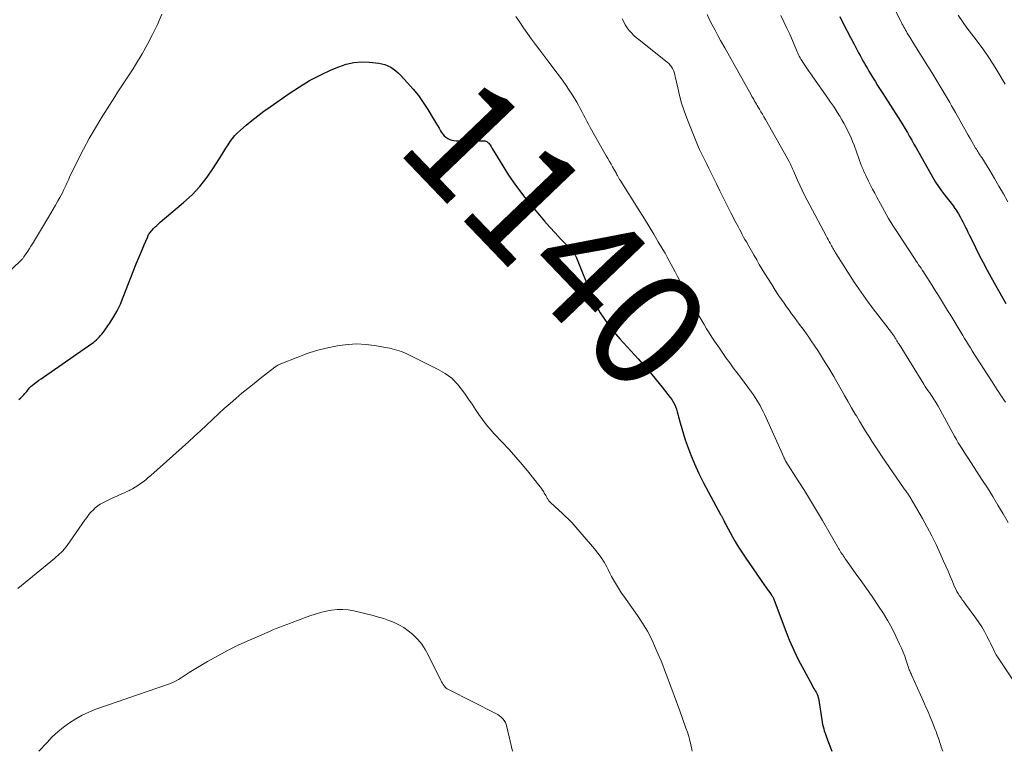
# Model space of a CAD drawing. Units: feet. Extents: x 1898071 to 1900019, y 500000 to 505000.
# Drawn here: x 1898891 to 1899061, y 500000 to 500126 of the extents above; entities that cross this region are included whole.
import ezdxf
from ezdxf.enums import TextEntityAlignment as Align

# ---------------------------------------------------------------- set-up
doc = ezdxf.new("R2010")
doc.units = ezdxf.units.FT
doc.header["$LTSCALE"] = 100
doc.header["$MEASUREMENT"] = 0
for name, color, linetype, lineweight in [('CONTOUR INDEX', 32, 'Continuous', 25), ('CONTOUR INDEX LABEL', 7, 'Continuous', 15), ('CONTOUR INTERMEDIATE', 40, 'Continuous', 15)]:
    doc.layers.add(name, color=color, linetype=linetype, lineweight=lineweight)
doc.styles.add('slant', font='romans.shx', dxfattribs={"oblique": 14.999978})

msp = doc.modelspace()

# ---------------------------------------------------------------- linework, layer by layer
at = {"layer": 'CONTOUR INDEX', "flags": 128}
for points, elevation in [([(1899032.83, 500126.84), (1899033.44, 500125.64), (1899034.06, 500124.44), (1899034.68, 500123.24), (1899035.31, 500122.05), (1899036.09, 500120.59), (1899036.34, 500120.13), (1899036.58, 500119.67), (1899036.83, 500119.22), (1899037.08, 500118.76), (1899037.34, 500118.31), (1899037.6, 500117.86), (1899037.86, 500117.41), (1899038.13, 500116.97), (1899038.48, 500116.41), (1899038.92, 500115.69), (1899039.37, 500114.97), (1899039.82, 500114.26), (1899040.28, 500113.54), (1899042.92, 500109.43), (1899043.33, 500108.79), (1899043.73, 500108.14), (1899044.12, 500107.48), (1899044.5, 500106.82), (1899044.88, 500106.16), (1899045.26, 500105.5), (1899045.64, 500104.83), (1899046.01, 500104.17), (1899048.91, 500099.05), (1899049.38, 500098.27), (1899049.87, 500097.51), (1899050.39, 500096.77), (1899050.94, 500096.04), (1899051.61, 500095.19), (1899051.84, 500094.9), (1899052.07, 500094.61), (1899052.29, 500094.32), (1899052.51, 500094.02), (1899052.72, 500093.72), (1899052.93, 500093.42), (1899053.12, 500093.11), (1899053.31, 500092.79), (1899053.6, 500092.25), (1899053.84, 500091.82), (1899054.08, 500091.39), (1899054.3, 500090.95), (1899054.53, 500090.51), (1899054.75, 500090.07), (1899054.97, 500089.63), (1899055.19, 500089.18), (1899055.4, 500088.74), (1899056.26, 500086.98), (1899056.91, 500085.66), (1899057.58, 500084.36), (1899058.28, 500083.06), (1899058.99, 500081.77), (1899061.5, 500077.29)], 1120), ([(1898891.09, 500060.76), (1898891.39, 500061), (1898891.66, 500061.27), (1898891.93, 500061.54), (1898892.13, 500061.76), (1898892.29, 500061.94), (1898892.44, 500062.12), (1898892.58, 500062.31), (1898892.72, 500062.5), (1898892.87, 500062.69), (1898893.03, 500062.87), (1898893.2, 500063.03), (1898893.38, 500063.18), (1898893.77, 500063.47), (1898894.15, 500063.76), (1898894.54, 500064.05), (1898894.93, 500064.33), (1898895.32, 500064.6), (1898903.67, 500070.4), (1898903.95, 500070.6), (1898904.22, 500070.81), (1898904.48, 500071.03), (1898904.73, 500071.27), (1898904.97, 500071.51), (1898905.2, 500071.76), (1898905.41, 500072.03), (1898905.61, 500072.31), (1898906.7, 500073.86), (1898907.39, 500074.94), (1898908.03, 500076.05), (1898908.6, 500077.21), (1898909.11, 500078.39), (1898911.35, 500084.13), (1898911.68, 500084.95), (1898912.01, 500085.78), (1898912.35, 500086.6), (1898912.7, 500087.41), (1898913.26, 500088.72), (1898913.33, 500088.88), (1898913.41, 500089.04), (1898913.49, 500089.2), (1898913.58, 500089.35), (1898913.68, 500089.5), (1898913.78, 500089.65), (1898913.9, 500089.79), (1898914.01, 500089.92), (1898914.32, 500090.24), (1898914.6, 500090.52), (1898914.88, 500090.8), (1898915.17, 500091.07), (1898915.48, 500091.33), (1898919.52, 500094.74), (1898920.98, 500096.09), (1898922.35, 500097.53), (1898923.58, 500099.09), (1898924.71, 500100.73), (1898926.12, 500103), (1898926.48, 500103.57), (1898926.84, 500104.14), (1898927.2, 500104.7), (1898927.57, 500105.26), (1898927.96, 500105.81), (1898928.38, 500106.32), (1898928.84, 500106.8), (1898929.34, 500107.25), (1898930.31, 500108.07), (1898931.32, 500108.9), (1898932.35, 500109.71), (1898933.4, 500110.49), (1898934.46, 500111.26), (1898937.78, 500113.58), (1898939.51, 500114.72), (1898941.29, 500115.78), (1898943.13, 500116.74), (1898945.01, 500117.63), (1898946.3, 500118.19), (1898947.58, 500118.63), (1898948.89, 500118.93), (1898950.23, 500119.02), (1898951.59, 500118.97), (1898953.25, 500118.78), (1898953.78, 500118.69), (1898954.3, 500118.55), (1898954.8, 500118.34), (1898955.28, 500118.1), (1898955.73, 500117.8), (1898956.17, 500117.48), (1898956.58, 500117.12), (1898956.97, 500116.74), (1898958.2, 500115.42), (1898959.16, 500114.33), (1898960.06, 500113.21), (1898960.9, 500112.03), (1898961.68, 500110.81), (1898962.8, 500108.93), (1898963.07, 500108.47), (1898963.35, 500108.01), (1898963.63, 500107.55), (1898963.9, 500107.09), (1898964.06, 500106.84), (1898964.28, 500106.53), (1898964.53, 500106.24), (1898964.82, 500106), (1898965.13, 500105.78), (1898965.47, 500105.61), (1898965.83, 500105.49), (1898966.19, 500105.42), (1898966.57, 500105.39), (1898970.22, 500105.4), (1898970.48, 500105.4), (1898970.73, 500105.4), (1898970.99, 500105.4), (1898971.25, 500105.39), (1898971.43, 500105.39), (1898971.59, 500105.37), (1898971.74, 500105.33), (1898971.88, 500105.26), (1898972.02, 500105.18), (1898972.14, 500105.07), (1898972.25, 500104.96)], 1140), ([(1898972.25, 500104.96), (1898972.36, 500104.84), (1898972.45, 500104.7), (1898972.46, 500104.68), (1898972.55, 500104.53), (1898972.65, 500104.38), (1898972.74, 500104.23), (1898972.83, 500104.08), (1898974.63, 500101.1), (1898975.65, 500099.48), (1898976.72, 500097.9), (1898977.86, 500096.36), (1898979.05, 500094.86), (1898980.96, 500092.56), (1898981.85, 500091.51), (1898982.75, 500090.48), (1898983.68, 500089.48), (1898984.63, 500088.49), (1898986.18, 500086.91), (1898986.36, 500086.72), (1898986.53, 500086.52), (1898986.69, 500086.32), (1898986.85, 500086.1), (1898986.99, 500085.88), (1898987.12, 500085.66), (1898987.23, 500085.43), (1898987.34, 500085.19), (1898989.98, 500078.73), (1898990.43, 500077.7), (1898990.93, 500076.69), (1898991.48, 500075.72), (1898992.07, 500074.77), (1898992.72, 500073.85), (1898993.39, 500072.95), (1898994.1, 500072.08), (1898994.84, 500071.23), (1898998.01, 500067.75), (1898999.07, 500066.56), (1899000.12, 500065.36), (1899001.14, 500064.13), (1899002.14, 500062.88), (1899003.54, 500061.1), (1899003.81, 500060.73), (1899004.06, 500060.34), (1899004.27, 500059.93), (1899004.45, 500059.51), (1899004.61, 500059.07), (1899004.76, 500058.63), (1899004.89, 500058.19), (1899005.01, 500057.74), (1899005.28, 500056.68), (1899005.54, 500055.71), (1899005.83, 500054.74), (1899006.15, 500053.79), (1899006.49, 500052.84), (1899007.07, 500051.32), (1899007.76, 500049.64), (1899008.49, 500047.97), (1899009.3, 500046.34), (1899010.14, 500044.73), (1899012.25, 500040.9), (1899012.31, 500040.79), (1899012.38, 500040.67), (1899012.44, 500040.56), (1899012.5, 500040.44), (1899012.56, 500040.33), (1899012.62, 500040.21), (1899012.68, 500040.09), (1899012.74, 500039.98), (1899012.79, 500039.86), (1899012.88, 500039.68), (1899012.97, 500039.5), (1899013.06, 500039.33), (1899013.15, 500039.15), (1899014.32, 500037), (1899014.83, 500036.11), (1899015.35, 500035.23), (1899015.9, 500034.37), (1899016.47, 500033.53), (1899019.9, 500028.59), (1899020.11, 500028.29), (1899020.32, 500027.99), (1899020.53, 500027.7), (1899020.74, 500027.4), (1899021.06, 500026.98), (1899021.11, 500026.9), (1899021.17, 500026.81), (1899021.22, 500026.73), (1899021.27, 500026.64), (1899021.31, 500026.55), (1899021.36, 500026.46), (1899021.4, 500026.37), (1899021.43, 500026.27), (1899023.41, 500021), (1899024.12, 500019.22), (1899024.88, 500017.46), (1899025.72, 500015.74), (1899026.6, 500014.04), (1899028.18, 500011.16), (1899028.31, 500010.92), (1899028.45, 500010.68), (1899028.59, 500010.43), (1899028.73, 500010.19), (1899028.91, 500009.88), (1899028.95, 500009.79), (1899028.99, 500009.71), (1899029.03, 500009.62), (1899029.06, 500009.52), (1899029.08, 500009.43), (1899029.1, 500009.34), (1899029.12, 500009.24), (1899029.14, 500009.15), (1899029.71, 500005.42), (1899029.78, 500005.03), (1899029.85, 500004.65), (1899029.95, 500004.27), (1899030.05, 500003.9), (1899030.16, 500003.52), (1899030.28, 500003.15), (1899030.4, 500002.78), (1899030.54, 500002.42), (1899031.44, 500000)], 1140)]:
    msp.add_lwpolyline(points, dxfattribs=dict(at, elevation=elevation))
at = {"layer": 'CONTOUR INTERMEDIATE', "flags": 128}
for points, elevation in [([(1898889, 500082.45), (1898891.31, 500084.63), (1898891.4, 500084.71), (1898891.48, 500084.8), (1898891.57, 500084.88), (1898891.65, 500084.97), (1898891.73, 500085.05), (1898891.81, 500085.14), (1898891.89, 500085.24), (1898891.95, 500085.34), (1898892.36, 500085.96), (1898892.63, 500086.37), (1898892.89, 500086.78), (1898893.15, 500087.2), (1898893.41, 500087.61), (1898896.18, 500092.21), (1898896.6, 500092.91), (1898897.01, 500093.61), (1898897.41, 500094.31), (1898897.82, 500095.02), (1898898.13, 500095.58), (1898898.37, 500096.01), (1898898.59, 500096.44), (1898898.81, 500096.88), (1898899.01, 500097.32), (1898899.22, 500097.77), (1898899.42, 500098.22), (1898899.63, 500098.66), (1898899.84, 500099.1), (1898901.27, 500102.05), (1898902.23, 500103.94), (1898903.23, 500105.82), (1898904.29, 500107.66), (1898905.39, 500109.47), (1898907.62, 500113), (1898908.07, 500113.69), (1898908.52, 500114.38), (1898908.99, 500115.06), (1898909.46, 500115.74), (1898909.92, 500116.42), (1898910.38, 500117.11), (1898910.82, 500117.81), (1898911.24, 500118.51), (1898912.35, 500120.4), (1898913.28, 500122.07), (1898914.17, 500123.76), (1898914.99, 500125.5), (1898915.76, 500127.25)], 1136), ([(1898976.91, 500126.83), (1898977.57, 500125.85), (1898978.23, 500124.87), (1898978.91, 500123.91), (1898979.6, 500122.96), (1898980.3, 500122.01), (1898981.01, 500121.06), (1898981.72, 500120.12), (1898982.43, 500119.18), (1898984.04, 500117.09), (1898984.76, 500116.11), (1898985.46, 500115.12), (1898986.13, 500114.11), (1898986.78, 500113.08), (1898987.4, 500112.06), (1898987.72, 500111.53), (1898988.02, 500110.99), (1898988.31, 500110.44), (1898988.59, 500109.89), (1898988.87, 500109.34), (1898989.15, 500108.79), (1898989.44, 500108.25), (1898989.74, 500107.7), (1898992.49, 500102.81), (1898992.77, 500102.33), (1898993.05, 500101.84), (1898993.33, 500101.36), (1898993.61, 500100.88), (1898994, 500100.22), (1898994.09, 500100.07), (1898994.17, 500099.92), (1898994.25, 500099.76), (1898994.33, 500099.61), (1898994.36, 500099.54), (1898994.42, 500099.42), (1898994.49, 500099.3), (1898994.55, 500099.18), (1898994.62, 500099.05), (1898994.68, 500098.93), (1898994.75, 500098.81), (1898994.82, 500098.7), (1898994.9, 500098.58), (1898998.31, 500093.2), (1898999.12, 500091.9), (1898999.92, 500090.6), (1899000.71, 500089.29), (1899001.49, 500087.98), (1899002.29, 500086.61), (1899002.66, 500085.97), (1899003.03, 500085.33), (1899003.38, 500084.69), (1899003.73, 500084.04), (1899004.08, 500083.39), (1899004.42, 500082.75), (1899004.76, 500082.1), (1899005.11, 500081.45), (1899005.71, 500080.28), (1899006.36, 500079.06), (1899007.03, 500077.84), (1899007.71, 500076.62), (1899008.4, 500075.42), (1899009.41, 500073.68), (1899009.84, 500072.95), (1899010.28, 500072.23), (1899010.74, 500071.51), (1899011.2, 500070.81), (1899011.46, 500070.43), (1899012.04, 500069.58), (1899012.63, 500068.73), (1899013.23, 500067.89), (1899013.84, 500067.06), (1899014.45, 500066.23), (1899015.07, 500065.4), (1899015.68, 500064.57), (1899016.3, 500063.74), (1899017.6, 500061.98), (1899017.92, 500061.53), (1899018.23, 500061.08), (1899018.53, 500060.62), (1899018.81, 500060.15), (1899019.08, 500059.67), (1899019.34, 500059.18), (1899019.58, 500058.69), (1899019.82, 500058.2), (1899023.22, 500050.64), (1899023.25, 500050.57), (1899023.28, 500050.49), (1899023.32, 500050.42), (1899023.35, 500050.35), (1899023.41, 500050.24), (1899023.41, 500050.22), (1899023.42, 500050.2), (1899023.43, 500050.18), (1899023.44, 500050.17), (1899023.48, 500050.1), (1899023.49, 500050.08), (1899023.5, 500050.07), (1899023.51, 500050.05), (1899023.52, 500050.03), (1899025.66, 500046.7), (1899026.73, 500045.01), (1899027.79, 500043.31), (1899028.81, 500041.59), (1899029.83, 500039.87), (1899032.48, 500035.26), (1899032.62, 500035.03), (1899032.76, 500034.8), (1899032.9, 500034.57), (1899033.04, 500034.34), (1899033.19, 500034.11), (1899033.34, 500033.89), (1899033.49, 500033.66), (1899033.64, 500033.44), (1899033.78, 500033.24), (1899034, 500032.92), (1899034.23, 500032.6), (1899034.45, 500032.29), (1899034.68, 500031.97), (1899035.63, 500030.65), (1899036.33, 500029.67), (1899037.03, 500028.69), (1899037.72, 500027.7), (1899038.41, 500026.72), (1899039.54, 500025.07), (1899040.37, 500023.81), (1899041.15, 500022.52), (1899041.86, 500021.2), (1899042.53, 500019.85), (1899043.17, 500018.48), (1899043.48, 500017.8), (1899043.77, 500017.1), (1899044.04, 500016.4), (1899044.29, 500015.69), (1899044.65, 500014.62), (1899044.71, 500014.44), (1899044.78, 500014.26), (1899044.84, 500014.08), (1899044.91, 500013.91), (1899044.98, 500013.73), (1899045.05, 500013.56), (1899045.13, 500013.38), (1899045.2, 500013.21), (1899047.28, 500008.58), (1899047.47, 500008.17), (1899047.65, 500007.75), (1899047.84, 500007.34), (1899048.03, 500006.93), (1899048.21, 500006.51), (1899048.39, 500006.09), (1899048.57, 500005.67), (1899048.73, 500005.25), (1899049.31, 500003.78), (1899049.45, 500003.4), (1899049.59, 500003.03), (1899049.72, 500002.66), (1899049.85, 500002.28), (1899049.98, 500001.9), (1899050.11, 500001.52), (1899050.24, 500001.15), (1899050.36, 500000.77), (1899050.61, 500000)], 1136), ([(1898995.27, 500126.45), (1898995.52, 500125.92), (1898995.8, 500125.41), (1898996.13, 500124.92), (1898996.49, 500124.45), (1898996.88, 500124.01), (1898997.28, 500123.59), (1898997.72, 500123.19), (1898998.17, 500122.81), (1899003.04, 500118.98), (1899003.31, 500118.74), (1899003.55, 500118.48), (1899003.76, 500118.19), (1899003.95, 500117.88), (1899004.1, 500117.55), (1899004.23, 500117.22), (1899004.34, 500116.87), (1899004.43, 500116.52), (1899004.84, 500114.54), (1899005.16, 500113.2), (1899005.52, 500111.88), (1899005.94, 500110.57), (1899006.42, 500109.28), (1899007.56, 500106.4), (1899007.9, 500105.56), (1899008.26, 500104.72), (1899008.63, 500103.9), (1899009.02, 500103.08), (1899009.42, 500102.26), (1899009.82, 500101.45), (1899010.22, 500100.63), (1899010.62, 500099.82), (1899011.52, 500097.99), (1899012.14, 500096.73), (1899012.77, 500095.47), (1899013.4, 500094.22), (1899014.04, 500092.97), (1899014.89, 500091.32), (1899015.11, 500090.89), (1899015.33, 500090.47), (1899015.55, 500090.05), (1899015.78, 500089.62), (1899016, 500089.2), (1899016.23, 500088.78), (1899016.46, 500088.36), (1899016.7, 500087.94), (1899017.12, 500087.19), (1899017.56, 500086.4), (1899018.02, 500085.62), (1899018.48, 500084.83), (1899018.94, 500084.06), (1899019.86, 500082.54), (1899020.46, 500081.56), (1899021.07, 500080.59), (1899021.7, 500079.62), (1899022.33, 500078.66), (1899022.78, 500078), (1899023.2, 500077.37), (1899023.63, 500076.75), (1899024.07, 500076.14), (1899024.51, 500075.52), (1899024.57, 500075.44), (1899024.99, 500074.88), (1899025.41, 500074.31), (1899025.84, 500073.75), (1899026.27, 500073.18), (1899026.69, 500072.62), (1899027.11, 500072.05), (1899027.51, 500071.47), (1899027.9, 500070.88), (1899029.13, 500069), (1899030.04, 500067.59), (1899030.92, 500066.16), (1899031.78, 500064.72), (1899032.61, 500063.27), (1899033.06, 500062.47), (1899033.66, 500061.41), (1899034.27, 500060.35), (1899034.88, 500059.29), (1899035.5, 500058.23), (1899035.7, 500057.89), (1899036.22, 500057.01), (1899036.75, 500056.14), (1899037.28, 500055.27), (1899037.82, 500054.4), (1899038.37, 500053.54), (1899038.92, 500052.69), (1899039.49, 500051.84), (1899040.06, 500051), (1899043.96, 500045.34), (1899044.05, 500045.21), (1899044.15, 500045.07), (1899044.24, 500044.94), (1899044.34, 500044.81), (1899044.43, 500044.67), (1899044.53, 500044.54), (1899044.62, 500044.41), (1899044.71, 500044.27), (1899044.73, 500044.24), (1899044.83, 500044.1), (1899044.93, 500043.94), (1899045.03, 500043.79), (1899045.12, 500043.64), (1899047.09, 500040.18), (1899047.91, 500038.71), (1899048.7, 500037.21), (1899049.45, 500035.7), (1899050.16, 500034.17), (1899050.77, 500032.81), (1899051.16, 500031.95), (1899051.54, 500031.08), (1899051.91, 500030.21), (1899052.28, 500029.33), (1899052.67, 500028.41), (1899052.86, 500028), (1899053.06, 500027.6), (1899053.28, 500027.22), (1899053.52, 500026.84), (1899053.77, 500026.47), (1899054.02, 500026.11), (1899054.29, 500025.74), (1899054.55, 500025.38), (1899056.34, 500023), (1899056.87, 500022.25), (1899057.36, 500021.49), (1899057.82, 500020.7), (1899058.24, 500019.89), (1899058.66, 500019.03), (1899058.85, 500018.64), (1899059.05, 500018.24), (1899059.24, 500017.85), (1899059.43, 500017.45), (1899059.63, 500017.06), (1899059.84, 500016.68), (1899060.06, 500016.3), (1899060.3, 500015.94), (1899065.2, 500008.59)], 1132), ([(1899009.91, 500127.19), (1899010.35, 500126.29), (1899010.82, 500125.39), (1899011.29, 500124.49), (1899011.77, 500123.6), (1899012.26, 500122.72), (1899012.99, 500121.43), (1899013.81, 500120), (1899014.61, 500118.56), (1899015.42, 500117.12), (1899016.22, 500115.68), (1899017.52, 500113.33), (1899017.67, 500113.06), (1899017.82, 500112.79), (1899017.97, 500112.53), (1899018.12, 500112.26), (1899018.28, 500112), (1899018.43, 500111.73), (1899018.59, 500111.47), (1899018.75, 500111.21), (1899018.96, 500110.86), (1899019.22, 500110.42), (1899019.48, 500109.97), (1899019.74, 500109.53), (1899019.99, 500109.08), (1899024.08, 500101.82), (1899024.21, 500101.58), (1899024.33, 500101.34), (1899024.45, 500101.09), (1899024.57, 500100.84), (1899024.68, 500100.58), (1899024.79, 500100.33), (1899024.9, 500100.08), (1899025.01, 500099.83), (1899025.54, 500098.59), (1899025.93, 500097.72), (1899026.33, 500096.86), (1899026.75, 500096.01), (1899027.19, 500095.16), (1899030.5, 500088.98), (1899030.67, 500088.66), (1899030.84, 500088.34), (1899031.01, 500088.03), (1899031.18, 500087.71), (1899031.3, 500087.48), (1899031.41, 500087.28), (1899031.52, 500087.07), (1899031.63, 500086.87), (1899031.74, 500086.67), (1899031.86, 500086.46), (1899031.97, 500086.26), (1899032.09, 500086.06), (1899032.21, 500085.87), (1899034.2, 500082.73), (1899035.34, 500080.98), (1899036.51, 500079.25), (1899037.73, 500077.56), (1899038.98, 500075.88), (1899041.76, 500072.28), (1899041.85, 500072.15), (1899041.95, 500072.02), (1899042.05, 500071.89), (1899042.14, 500071.76), (1899042.24, 500071.63), (1899042.33, 500071.49), (1899042.41, 500071.35), (1899042.5, 500071.21), (1899042.57, 500071.09), (1899042.69, 500070.88), (1899042.81, 500070.68), (1899042.94, 500070.48), (1899043.06, 500070.28), (1899047.35, 500063.36), (1899047.58, 500063), (1899047.81, 500062.64), (1899048.05, 500062.29), (1899048.3, 500061.94), (1899048.42, 500061.78), (1899048.6, 500061.51), (1899048.79, 500061.24), (1899048.97, 500060.97), (1899049.14, 500060.7), (1899049.32, 500060.42), (1899049.48, 500060.15), (1899049.65, 500059.87), (1899049.81, 500059.58), (1899052.35, 500054.93), (1899052.66, 500054.38), (1899052.98, 500053.83), (1899053.3, 500053.28), (1899053.63, 500052.74), (1899053.97, 500052.2), (1899054.31, 500051.66), (1899054.65, 500051.13), (1899055, 500050.59), (1899056.45, 500048.39), (1899057.39, 500046.93), (1899058.33, 500045.47), (1899059.24, 500043.99), (1899060.14, 500042.5), (1899061.03, 500041), (1899061.9, 500039.5)], 1128), ([(1899022.64, 500127), (1899023.17, 500125.94), (1899023.68, 500124.86), (1899024.18, 500123.78), (1899024.65, 500122.69), (1899025.36, 500121.03), (1899025.48, 500120.76), (1899025.6, 500120.5), (1899025.72, 500120.24), (1899025.84, 500119.98), (1899025.98, 500119.73), (1899026.12, 500119.48), (1899026.27, 500119.23), (1899026.43, 500118.99), (1899026.79, 500118.46), (1899027.14, 500117.95), (1899027.48, 500117.44), (1899027.83, 500116.94), (1899028.18, 500116.44), (1899030.76, 500112.77), (1899031.24, 500112.06), (1899031.73, 500111.35), (1899032.2, 500110.63), (1899032.66, 500109.9), (1899032.83, 500109.63), (1899033.2, 500109.03), (1899033.55, 500108.43), (1899033.88, 500107.81), (1899034.19, 500107.19), (1899034.49, 500106.56), (1899034.77, 500105.92), (1899035.04, 500105.27), (1899035.29, 500104.62), (1899036.54, 500101.21), (1899036.63, 500100.98), (1899036.72, 500100.76), (1899036.81, 500100.53), (1899036.91, 500100.3), (1899037.01, 500100.08), (1899037.11, 500099.85), (1899037.21, 500099.63), (1899037.32, 500099.41), (1899037.79, 500098.44), (1899038.14, 500097.74), (1899038.5, 500097.04), (1899038.86, 500096.35), (1899039.22, 500095.65), (1899039.84, 500094.49), (1899040.53, 500093.23), (1899041.25, 500091.98), (1899042, 500090.76), (1899042.78, 500089.54), (1899045.83, 500084.92), (1899046.03, 500084.62), (1899046.23, 500084.31), (1899046.44, 500084.01), (1899046.65, 500083.7), (1899046.86, 500083.4), (1899047.06, 500083.09), (1899047.26, 500082.79), (1899047.46, 500082.48), (1899048.77, 500080.43), (1899049.32, 500079.57), (1899049.86, 500078.71), (1899050.4, 500077.84), (1899050.93, 500076.98), (1899051.46, 500076.11), (1899051.99, 500075.25), (1899052.52, 500074.38), (1899053.04, 500073.5), (1899053.74, 500072.35), (1899054.06, 500071.8), (1899054.39, 500071.26), (1899054.72, 500070.72), (1899055.05, 500070.18), (1899055.38, 500069.65), (1899055.72, 500069.11), (1899056.06, 500068.58), (1899056.39, 500068.04), (1899059.12, 500063.76), (1899059.41, 500063.31), (1899059.7, 500062.87), (1899059.99, 500062.43), (1899060.28, 500061.99), (1899060.57, 500061.55), (1899060.87, 500061.12), (1899061.17, 500060.68), (1899061.47, 500060.25)], 1124), ([(1899042.43, 500127.84), (1899043.35, 500126.06), (1899043.49, 500125.8), (1899043.63, 500125.54), (1899043.77, 500125.28), (1899043.91, 500125.02), (1899044.05, 500124.76), (1899044.19, 500124.51), (1899044.34, 500124.25), (1899044.49, 500124), (1899044.91, 500123.31), (1899045.28, 500122.71), (1899045.64, 500122.11), (1899046.01, 500121.52), (1899046.38, 500120.92), (1899048.71, 500117.17), (1899049.07, 500116.6), (1899049.42, 500116.03), (1899049.77, 500115.45), (1899050.11, 500114.88), (1899050.46, 500114.3), (1899050.8, 500113.73), (1899051.14, 500113.16), (1899051.47, 500112.59), (1899051.81, 500112.01), (1899052.14, 500111.44), (1899052.46, 500110.86), (1899052.79, 500110.28), (1899054.72, 500106.86), (1899055.02, 500106.34), (1899055.32, 500105.81), (1899055.62, 500105.29), (1899055.93, 500104.77), (1899056.29, 500104.15), (1899056.42, 500103.94), (1899056.55, 500103.73), (1899056.68, 500103.52), (1899056.81, 500103.32), (1899056.94, 500103.11), (1899057.08, 500102.9), (1899057.21, 500102.7), (1899057.34, 500102.49), (1899058.72, 500100.25), (1899059.53, 500098.91), (1899060.32, 500097.57), (1899061.1, 500096.22), (1899061.86, 500094.85)], 1116), ([(1899053.25, 500127.08), (1899054, 500125.99), (1899054.77, 500124.92), (1899055.56, 500123.86), (1899056.37, 500122.81), (1899056.65, 500122.44), (1899057.59, 500121.2), (1899058.48, 500119.94), (1899059.33, 500118.64), (1899060.15, 500117.32), (1899061.4, 500115.19)], 1112), ([(1898890.87, 500028.11), (1898897.22, 500033.3), (1898897.52, 500033.55), (1898897.81, 500033.81), (1898898.1, 500034.07), (1898898.38, 500034.34), (1898898.65, 500034.62), (1898898.91, 500034.91), (1898899.16, 500035.22), (1898899.39, 500035.53), (1898902.53, 500040.01), (1898902.85, 500040.44), (1898903.18, 500040.86), (1898903.53, 500041.26), (1898903.89, 500041.65), (1898904.28, 500042.01), (1898904.69, 500042.35), (1898905.13, 500042.64), (1898905.59, 500042.9), (1898906.74, 500043.48), (1898907.16, 500043.69), (1898907.59, 500043.89), (1898908.02, 500044.07), (1898908.45, 500044.25), (1898908.88, 500044.43), (1898909.31, 500044.62), (1898909.74, 500044.83), (1898910.16, 500045.04), (1898910.25, 500045.09), (1898910.71, 500045.34), (1898911.16, 500045.6), (1898911.6, 500045.88), (1898912.04, 500046.17), (1898912.1, 500046.21), (1898912.55, 500046.54), (1898913, 500046.89), (1898913.43, 500047.24), (1898913.85, 500047.61), (1898920.36, 500053.45), (1898921.4, 500054.39), (1898922.44, 500055.33), (1898923.46, 500056.29), (1898924.48, 500057.25), (1898924.56, 500057.33), (1898925.54, 500058.25), (1898926.54, 500059.16), (1898927.55, 500060.05), (1898928.57, 500060.93), (1898929.6, 500061.8), (1898930.64, 500062.66), (1898931.69, 500063.5), (1898932.75, 500064.34), (1898935.26, 500066.29), (1898935.38, 500066.38), (1898935.51, 500066.47), (1898935.64, 500066.56), (1898935.77, 500066.64), (1898935.91, 500066.72), (1898936.05, 500066.79), (1898936.19, 500066.86), (1898936.34, 500066.92), (1898939.23, 500068.07), (1898940.84, 500068.66), (1898942.47, 500069.18), (1898944.12, 500069.59), (1898945.79, 500069.95), (1898946.4, 500070.06), (1898947.92, 500070.25), (1898949.45, 500070.33), (1898950.97, 500070.25), (1898952.5, 500070.06), (1898954.71, 500069.67), (1898955.13, 500069.59), (1898955.54, 500069.5), (1898955.95, 500069.39), (1898956.36, 500069.28), (1898956.76, 500069.15), (1898957.16, 500069), (1898957.55, 500068.84), (1898957.93, 500068.66), (1898963.47, 500065.94), (1898964.69, 500065.22), (1898965.82, 500064.39), (1898966.81, 500063.39), (1898967.7, 500062.29), (1898968.13, 500061.67), (1898968.73, 500060.79), (1898969.33, 500059.91), (1898969.93, 500059.03), (1898970.52, 500058.14), (1898971.13, 500057.27), (1898971.77, 500056.42), (1898972.45, 500055.61), (1898973.16, 500054.82), (1898974.53, 500053.38), (1898975.72, 500052.1), (1898976.89, 500050.8), (1898978.02, 500049.47), (1898979.14, 500048.12), (1898980.89, 500045.97), (1898981.11, 500045.68), (1898981.32, 500045.39), (1898981.52, 500045.08), (1898981.71, 500044.77), (1898981.81, 500044.59), (1898981.94, 500044.36), (1898982.07, 500044.14), (1898982.19, 500043.91), (1898982.32, 500043.68), (1898982.45, 500043.46), (1898982.52, 500043.35), (1898982.59, 500043.24), (1898982.68, 500043.14), (1898982.76, 500043.05), (1898982.85, 500042.96), (1898982.94, 500042.87), (1898983.04, 500042.78), (1898983.13, 500042.7), (1898983.32, 500042.54), (1898983.51, 500042.38), (1898983.69, 500042.21), (1898983.88, 500042.04), (1898984.06, 500041.87), (1898986.21, 500039.85), (1898986.26, 500039.8), (1898986.31, 500039.76), (1898986.36, 500039.71), (1898986.4, 500039.67), (1898986.45, 500039.62), (1898986.5, 500039.57), (1898986.54, 500039.52), (1898986.59, 500039.48), (1898990.49, 500034.97), (1898991.08, 500034.23), (1898991.63, 500033.48), (1898992.12, 500032.68), (1898992.58, 500031.86), (1898992.83, 500031.36), (1898993.13, 500030.77), (1898993.44, 500030.18), (1898993.77, 500029.59), (1898994.09, 500029.01), (1898994.43, 500028.44), (1898994.79, 500027.87), (1898995.15, 500027.31), (1898995.53, 500026.76), (1898997.89, 500023.45), (1898998.78, 500022.1), (1898999.61, 500020.72), (1899000.35, 500019.3), (1899001.03, 500017.83), (1899001.65, 500016.36), (1899001.96, 500015.6), (1899002.27, 500014.85), (1899002.56, 500014.08), (1899002.84, 500013.32), (1899003.12, 500012.55), (1899003.41, 500011.79), (1899003.7, 500011.03), (1899004, 500010.27), (1899004, 500010.25), (1899004.3, 500009.48), (1899004.6, 500008.71), (1899004.88, 500007.93), (1899005.16, 500007.15), (1899006.27, 500004), (1899006.51, 500003.29), (1899006.74, 500002.57), (1899006.94, 500001.85), (1899007.13, 500001.12), (1899007.29, 500000.39), (1899007.37, 500000)], 1144), ([(1898894.54, 500000), (1898895.95, 500001.54), (1898896.85, 500002.47), (1898897.79, 500003.34), (1898898.78, 500004.16), (1898899.81, 500004.93), (1898900.89, 500005.62), (1898902.01, 500006.25), (1898903.17, 500006.78), (1898904.37, 500007.25), (1898916.91, 500011.58), (1898917.36, 500011.75), (1898917.79, 500011.94), (1898918.21, 500012.16), (1898918.62, 500012.4), (1898919.08, 500012.68), (1898919.25, 500012.79), (1898919.43, 500012.91), (1898919.6, 500013.03), (1898919.77, 500013.15), (1898919.94, 500013.28), (1898920.11, 500013.39), (1898920.29, 500013.51), (1898920.47, 500013.62), (1898923.63, 500015.49), (1898925.41, 500016.5), (1898927.22, 500017.46), (1898929.05, 500018.36), (1898930.91, 500019.21), (1898934.33, 500020.71), (1898934.93, 500020.96), (1898935.53, 500021.21), (1898936.13, 500021.44), (1898936.74, 500021.67), (1898937.35, 500021.9), (1898937.96, 500022.12), (1898938.56, 500022.35), (1898939.17, 500022.57), (1898941.33, 500023.37), (1898942.25, 500023.68), (1898943.18, 500023.96), (1898944.13, 500024.18), (1898945.08, 500024.36), (1898946.04, 500024.46), (1898946.99, 500024.49), (1898947.94, 500024.4), (1898948.89, 500024.23), (1898952.23, 500023.43), (1898953.16, 500023.18), (1898954.07, 500022.9), (1898954.97, 500022.58), (1898955.86, 500022.23), (1898956.71, 500021.82), (1898957.53, 500021.35), (1898958.3, 500020.8), (1898959.04, 500020.2), (1898959.22, 500020.04), (1898959.97, 500019.28), (1898960.65, 500018.47), (1898961.24, 500017.59), (1898961.77, 500016.66), (1898963.96, 500012.22), (1898964.08, 500011.98), (1898964.22, 500011.75), (1898964.36, 500011.53), (1898964.52, 500011.31), (1898964.56, 500011.26), (1898964.71, 500011.08), (1898964.87, 500010.92), (1898965.06, 500010.79), (1898965.26, 500010.67), (1898973.45, 500006.54), (1898973.78, 500006.35), (1898974.1, 500006.13), (1898974.38, 500005.88), (1898974.65, 500005.6), (1898974.88, 500005.29), (1898975.08, 500004.96), (1898975.22, 500004.61), (1898975.34, 500004.24), (1898976.33, 500000)], 1148)]:
    msp.add_lwpolyline(points, dxfattribs=dict(at, elevation=elevation))

# ---------------------------------------------------------------- texts
at = {"layer": 'CONTOUR INDEX LABEL', "style": 'slant', "oblique": 15}
msp.add_text('1140', height=20, rotation=313.7763, dxfattribs=at).set_placement((1898983.96, 500089.19, 1140), align=Align.MIDDLE_CENTER)

doc.saveas('drawing.dxf')
